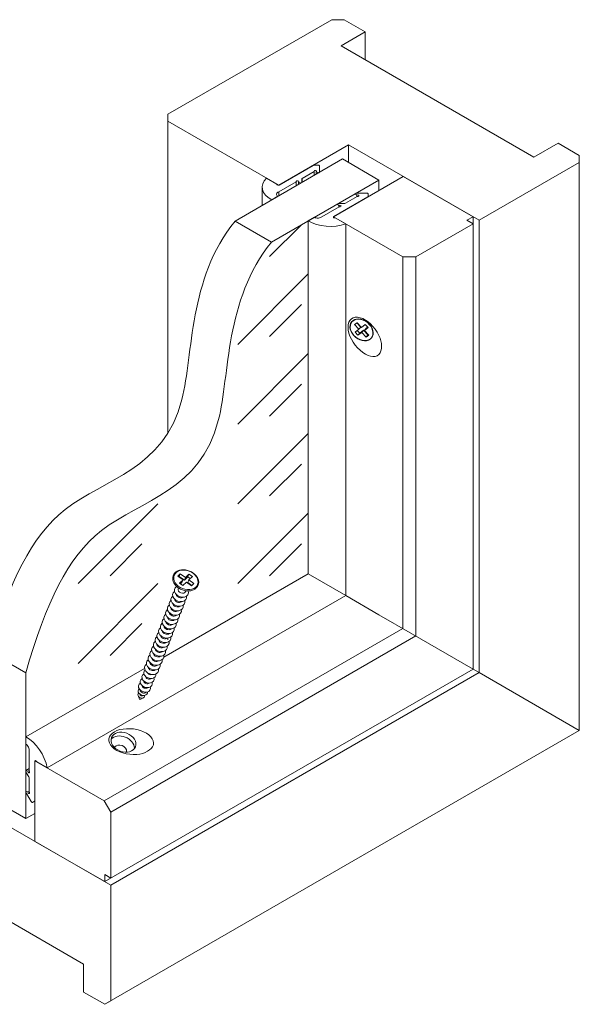
# Model space of a CAD drawing. Units: millimetres. Extents: x 0 to 395, y -13 to 554.
# Drawn here: x 121 to 252, y 188 to 419 of the extents above; entities that cross this region are included whole.
import ezdxf

# ---------------------------------------------------------------- set-up
doc = ezdxf.new("R2010")
doc.units = ezdxf.units.MM
for name, color, linetype, lineweight in [('AM_4', 3, 'Continuous', 20), ('Contour secondaire', 5, 'Continuous', 9), ('Hachures', 5, 'Continuous', 9)]:
    doc.layers.add(name, color=color, linetype=linetype, lineweight=lineweight)

msp = doc.modelspace()

# ---------------------------------------------------------------- hatches: boundary and pattern name
at = {"layer": 'Hachures'}
h = msp.add_hatch(dxfattribs=at)
h.set_pattern_fill('VITRAGE', color=256, scale=0.66, pattern_type=2)
h.set_pattern_definition([(45, (-4121.683, -1617.388), (-6e-07, 18.66762), [26.4, -26.4]), (45, (-4114.218, -1615.527), (-6e-07, 18.66762), [10.56, -42.24])])
h.paths.add_polyline_path([(179.78, 366.674), (179.335, 366.109), (178.903, 365.54), (178.485, 364.968), (178.08, 364.392), (177.688, 363.813), (177.308, 363.231), (176.941, 362.646), (176.586, 362.059), (176.243, 361.468), (175.911, 360.876), (175.591, 360.28), (175.282, 359.683), (174.983, 359.084), (174.696, 358.482), (174.418, 357.879), (174.151, 357.274), (173.893, 356.668), (173.646, 356.061), (173.407, 355.452), (173.177, 354.843), (172.957, 354.232), (172.745, 353.621), (172.541, 353.009), (172.345, 352.397), (172.157, 351.784), (171.977, 351.172), (171.804, 350.559), (171.638, 349.947), (171.478, 349.335), (171.326, 348.724), (171.179, 348.113), (171.039, 347.503), (170.904, 346.893), (170.775, 346.285), (170.652, 345.678), (170.533, 345.073), (170.419, 344.469), (170.309, 343.867), (170.204, 343.266), (170.103, 342.668), (170.006, 342.071), (169.912, 341.477), (169.821, 340.886), (169.734, 340.296), (169.649, 339.71), (169.566, 339.127), (169.486, 338.546), (169.408, 337.969), (169.332, 337.395), (169.257, 336.824), (169.183, 336.257), (169.111, 335.694), (169.039, 335.135), (168.967, 334.579), (168.896, 334.028), (168.825, 333.482), (168.753, 332.939), (168.681, 332.402), (168.608, 331.869), (168.534, 331.341), (168.459, 330.819), (168.382, 330.301), (168.304, 329.789), (168.223, 329.283), (168.14, 328.782), (168.055, 328.287), (167.967, 327.798), (167.875, 327.315), (167.781, 326.839), (167.682, 326.369), (167.58, 325.905), (167.474, 325.449), (167.364, 324.999), (167.249, 324.556), (167.129, 324.12), (167.005, 323.691), (166.877, 323.269), (166.744, 322.854), (166.606, 322.445), (166.465, 322.043), (166.319, 321.647), (166.169, 321.258), (166.015, 320.875), (165.857, 320.498), (165.695, 320.127), (165.529, 319.763), (165.359, 319.404), (165.186, 319.051), (165.008, 318.704), (164.827, 318.363), (164.643, 318.027), (164.455, 317.697), (164.263, 317.372), (164.068, 317.052), (163.87, 316.738), (163.668, 316.429), (163.463, 316.125), (163.255, 315.826), (163.044, 315.532), (162.829, 315.243), (162.612, 314.958), (162.392, 314.678), (162.169, 314.403), (161.943, 314.132), (161.714, 313.865), (161.483, 313.603), (161.249, 313.345), (161.012, 313.091), (160.773, 312.841), (160.531, 312.595), (160.287, 312.353), (160.041, 312.115), (159.792, 311.88), (159.542, 311.649), (159.289, 311.421), (159.034, 311.197), (158.777, 310.976), (158.518, 310.759), (158.257, 310.544), (157.994, 310.333), (157.729, 310.125), (157.463, 309.919), (157.195, 309.716), (156.925, 309.516), (156.654, 309.319), (156.382, 309.124), (156.108, 308.932), (155.832, 308.742), (155.556, 308.554), (155.278, 308.369), (154.999, 308.186), (154.719, 308.004), (154.437, 307.825), (154.155, 307.647), (153.872, 307.471), (153.588, 307.297), (153.303, 307.125), (153.017, 306.954), (152.731, 306.784), (152.444, 306.616), (152.156, 306.449), (151.868, 306.283), (151.58, 306.118), (151.291, 305.954), (151.002, 305.791), (150.712, 305.628), (150.423, 305.467), (150.133, 305.306), (149.843, 305.146), (149.553, 304.986), (149.263, 304.826), (148.973, 304.667), (148.684, 304.508), (148.394, 304.349), (148.105, 304.19), (147.816, 304.031), (147.528, 303.872), (147.24, 303.712), (146.952, 303.552), (146.666, 303.392), (146.379, 303.232), (146.094, 303.07), (145.809, 302.908), (145.525, 302.745), (145.242, 302.582), (144.96, 302.417), (144.679, 302.252), (144.399, 302.085), (144.12, 301.917), (143.842, 301.748), (143.566, 301.577), (143.291, 301.405), (143.017, 301.231), (142.745, 301.056), (142.474, 300.879), (142.205, 300.7), (141.937, 300.519), (141.671, 300.336), (141.407, 300.152), (141.144, 299.965), (140.884, 299.775), (140.625, 299.584), (140.368, 299.39), (140.114, 299.193), (139.861, 298.994), (139.611, 298.792), (139.362, 298.588), (139.116, 298.381), (138.872, 298.171), (138.629, 297.958), (138.389, 297.743), (138.151, 297.525), (137.915, 297.304), (137.68, 297.081), (137.448, 296.855), (137.217, 296.626), (136.988, 296.394), (136.761, 296.159), (136.536, 295.921), (136.313, 295.681), (136.091, 295.438), (135.871, 295.192), (135.653, 294.943), (135.437, 294.691), (135.222, 294.436), (135.009, 294.178), (134.798, 293.917), (134.588, 293.654), (134.38, 293.387), (134.173, 293.117), (133.968, 292.844), (133.765, 292.568), (133.563, 292.29), (133.362, 292.008), (133.163, 291.723), (132.965, 291.435), (132.769, 291.143), (132.574, 290.849), (132.381, 290.552), (132.189, 290.251), (131.998, 289.947), (131.808, 289.64), (131.62, 289.33), (131.433, 289.017), (131.247, 288.7), (131.063, 288.38), (130.88, 288.057), (130.698, 287.731), (130.517, 287.401), (130.337, 287.068), (130.158, 286.732), (129.98, 286.392), (129.804, 286.049), (129.628, 285.703), (129.454, 285.353), (129.28, 285), (129.108, 284.643), (128.936, 284.283), (128.765, 283.92), (128.596, 283.553), (128.427, 283.183), (128.259, 282.809), (128.092, 282.431), (127.925, 282.051), (127.76, 281.666), (127.595, 281.278), (127.431, 280.887), (127.268, 280.492), (127.105, 280.093), (126.943, 279.691), (126.782, 279.285), (126.621, 278.875), (126.461, 278.462), (126.302, 278.045), (126.143, 277.625), (125.985, 277.2), (125.827, 276.772), (125.67, 276.341), (125.513, 275.905), (125.357, 275.466), (125.201, 275.023), (125.046, 274.576), (124.891, 274.126), (124.736, 273.671), (124.582, 273.213), (124.428, 272.751), (124.274, 272.285), (124.121, 271.815), (123.968, 271.342), (123.815, 270.864), (123.663, 270.383), (123.51, 269.897), (123.358, 269.408), (123.206, 268.914), (123.054, 268.417), (122.902, 267.915), (122.75, 267.41), (122.599, 266.901), (122.447, 266.387), (122.296, 265.87), (122.296, 250.844), (188.381, 288.998), (188.381, 371.64)])

# ---------------------------------------------------------------- linework, layer by layer
at = {"layer": 'AM_4', "color": 5}
for centre, major_axis, ratio, start_param, end_param in [((189.777, 384.502), (0.301, 0), 0.5773503, 1.5707963, 2.3561945), ((190.038, 383.235), (0.301, 0), 0.5773503, 5.6802829, 9.767258), ((190.743, 384.503), (0.301, 0), 0.5773503, 6.1827457, 7.756968), ((190.364, 383.169), (0.665, 0), 0.5773503, 5.4973867, 6.0162977), ((184.629, 379.543), (-7.032, 0), 0.5773503, 5.7434749, 7.1084485), ((185.849, 380.817), (0.301, 0), 0.5773503, 5.681418, 9.7708815), ((186.204, 380.77), (0.669, 0), 0.5773503, 5.432642, 6.0160194), ((187.197, 381.443), (-0.315, 0), 0.5773503, 5.4205448, 6.453328), ((182.095, 377.852), (-1.138, 0), 0.5773503, 5.2567739, 7.0685835), ((181.359, 380.134), (-0.301, 0), 0.5773503, 0, 2.3561945), ((199.826, 377.706), (-0.665, 0), 0.5773503, 4.9792765, 5.4981876), ((202.137, 377.925), (0.301, 0), 0.5773503, 0.0970137, 1.671236), ((195.671, 375.304), (-0.669, 0), 0.5773503, 4.9795549, 5.5629323), ((196.837, 375.878), (-0.315, 0), 0.5773503, 1.4006536, 2.4334368), ((199.94, 377.518), (0.301, 0), 0.5773503, 4.3699089, 8.456884), ((202.135, 377.367), (0.301, 0), 0.5773503, 5.4977871, 6.2831853), ((195.752, 375.099), (0.301, 0), 0.5773503, 4.3662854, 8.4557489), ((193.546, 374.395), (7.032, 0), 0.5773503, 3.8871258, 5.2520994), ((190.616, 372.932), (-1.138, 0), 0.5773503, 0.7853982, 2.5972077), ((194.569, 372.507), (-0.301, 0), 0.5773503, 5.4977871, 7.8539816), ((201.654, 344.48), (3.135, -4.242), 0.5673473, 1.2514687, 6.341315), ((201.066, 344.415), (3.544, -4.376), 0.6244604, 0.1247254, 1.1887403), ((158.704, 284.881), (1.582, -0.61), 0.7399972, 2.5528509, 6.8719271), ((157.884, 282.753), (1.582, -0.61), 0.7399972, 2.6698179, 6.7549601), ((158.294, 283.817), (1.582, -0.61), 0.7399972, 2.6698179, 6.7549601), ((158.414, 284.129), (-0.879, 0.339), 0.7399972, 0.3998555, 2.7417372), ((158.824, 285.193), (0.879, -0.339), 0.7399972, 3.1415927, 6.2831853), ((157.064, 280.626), (1.582, -0.61), 0.7399972, 2.6698179, 6.7549601), ((157.474, 281.689), (1.582, -0.61), 0.7399972, 2.6698179, 6.7549601), ((157.594, 282.001), (-0.879, 0.339), 0.7399972, 0.3998555, 2.7417372), ((158.004, 283.065), (-0.879, 0.339), 0.7399972, 0.3998555, 2.7417372), ((156.244, 278.498), (1.582, -0.61), 0.7399972, 2.6698179, 6.7549601), ((156.654, 279.562), (1.582, -0.61), 0.7399972, 2.6698179, 6.7549601), ((156.364, 278.809), (-0.879, 0.339), 0.7399972, 0.3998555, 2.7417372), ((156.774, 279.873), (-0.879, 0.339), 0.7399972, 0.3998555, 2.7417372), ((157.184, 280.937), (-0.879, 0.339), 0.7399972, 0.3998555, 2.7417372), ((155.424, 276.37), (1.582, -0.61), 0.7399972, 2.6698179, 6.7549601), ((155.834, 277.434), (1.582, -0.61), 0.7399972, 2.6698179, 6.7549601), ((155.544, 276.681), (-0.879, 0.339), 0.7399972, 0.3998555, 2.7417372), ((155.954, 277.745), (-0.879, 0.339), 0.7399972, 0.3998555, 2.7417372), ((154.194, 273.178), (1.582, -0.61), 0.7399972, 2.6698179, 6.7549601), ((154.604, 274.242), (1.582, -0.61), 0.7399972, 2.6698179, 6.7549601), ((155.014, 275.306), (1.582, -0.61), 0.7399972, 2.6698179, 6.7549601), ((154.724, 274.553), (-0.879, 0.339), 0.7399972, 0.3998555, 2.7417372), ((155.134, 275.617), (-0.879, 0.339), 0.7399972, 0.3998555, 2.7417372), ((153.374, 271.05), (1.582, -0.61), 0.7399972, 2.6698179, 6.7549601), ((153.784, 272.114), (1.582, -0.61), 0.7399972, 2.6698179, 6.7549601), ((153.904, 272.425), (-0.879, 0.339), 0.7399972, 0.3998555, 2.7417372), ((154.314, 273.489), (-0.879, 0.339), 0.7399972, 0.3998555, 2.7417372), ((152.554, 268.922), (1.582, -0.61), 0.7399972, 2.6698179, 6.7549601), ((152.964, 269.986), (1.582, -0.61), 0.7399972, 2.6698179, 6.7549601), ((153.084, 270.297), (-0.879, 0.339), 0.7399972, 0.3998522, 2.7417404), ((153.494, 271.361), (-0.879, 0.339), 0.7399972, 0.3998555, 2.7417372), ((151.734, 266.794), (1.582, -0.61), 0.7399972, 2.6698179, 6.7549601), ((152.144, 267.858), (1.582, -0.61), 0.7399972, 2.6698179, 6.7549601), ((152.264, 268.169), (-0.879, 0.339), 0.7399972, 0.3998555, 2.7417372), ((152.674, 269.233), (-0.879, 0.339), 0.7399972, 0.3998555, 2.7417372), ((150.888, 264.598), (1.366, -0.526), 0.7399972, 2.5871843, 6.8375936), ((151.298, 265.662), (1.366, -0.526), 0.7399972, 2.7219796, 6.7027984), ((151.008, 264.909), (0.663, -0.255), 0.7399972, 3.4365415, 5.9882364), ((151.418, 265.973), (-0.663, 0.255), 0.7399972, 0.6040101, 2.5375826), ((151.854, 267.105), (-0.879, 0.339), 0.7399972, 0.3998555, 2.7417372), ((150.068, 262.47), (1.366, -0.526), 0.7399972, 2.5871843, 6.8375936), ((150.478, 263.534), (1.366, -0.526), 0.7399972, 2.5871843, 6.8375936), ((150.188, 262.781), (0.663, -0.255), 0.7399972, 3.4365415, 5.9882364), ((150.598, 263.845), (0.663, -0.255), 0.7399972, 3.4365415, 5.9882364), ((149.326, 260.545), (0.755, -0.291), 0.7399972, 2.6227041, 6.8020739), ((149.671, 261.438), (1.06, -0.409), 0.7399972, 2.7226448, 6.7021331), ((149.424, 260.799), (0.435, -0.167), 0.7399972, 3.3947051, 6.0300728), ((149.759, 261.667), (0.663, -0.255), 0.7399972, 3.3151623, 6.1096156), ((149.109, 259.981), (0.331, -0.128), 0.7399972, 2.9024128, 6.5223652), ((146.967, 249.76), (5.241, -0.594), 0.5673473, 6.2250556, 11.3149019), ((144.775, 248.732), (-2.812, 1.083), 0.7399972, 3.3995211, 6.0252569), ((122.492, 244.991), (3.516, -6.09), 0.5773503, 1.0310859, 2.3960595), ((122.294, 248.26), (-0.569, 0.986), 0.5773503, 3.6859776, 5.4977871), ((144.41, 247.786), (-1.406, 0.542), 0.7399972, 3.3298211, 6.0949569), ((146.73, 250.301), (5.562, -0.882), 0.6244604, 5.0944451, 6.1584599), ((124.639, 245.049), (-0.151, 0.261), 0.5773503, 4.712389, 7.0685835), ((122.767, 242.696), (-0.334, 0.579), 0.5773503, 0.720253, 1.3036304), ((122.985, 242.729), (0.151, -0.261), 0.5773503, 4.1106217, 8.2000852), ((122.853, 241.4), (-0.158, 0.273), 0.5773503, 3.8497485, 4.8825317), ((122.764, 237.897), (-0.332, 0.576), 0.5773503, 0.7849977, 1.3039088), ((122.984, 237.893), (0.151, -0.261), 0.5773503, 4.1094866, 8.1964617), ((123.73, 235.787), (0.151, -0.261), 0.5773503, 4.6119494, 6.1861716), ((124.212, 236.066), (0.151, -0.261), 0.5773503, 0, 0.7853982)]:
    msp.add_ellipse(centre, major_axis=major_axis, ratio=ratio, start_param=start_param, end_param=end_param, dxfattribs=at)
for centre, major_axis in [((200.868, 346.118), (2.344, -1.893)), ((200.868, 346.118), (-2.284, 1.845)), ((159.758, 287.617), (2.739, -1.056)), ((145.155, 249.622), (-2.812, 1.083))]:
    msp.add_ellipse(centre, major_axis=major_axis, ratio=0.7399972, dxfattribs=at)
for points, knots in [([(113.773, 270.79), (118.609, 287.364), (129.06, 309.738), (163.657, 314.632), (160.229, 357.856), (171.257, 371.594)], [0, 0, 0, 0, 14.5201026, 31.3781907, 42.4834882, 42.4834882, 42.4834882, 42.4834882]), ([(122.296, 265.87), (127.132, 282.444), (137.582, 304.817), (172.179, 309.712), (168.751, 352.935), (179.78, 366.674)], [0, 0, 0, 0, 14.5201026, 31.3781907, 42.4834882, 42.4834882, 42.4834882, 42.4834882]), ([(162.181, 285.707), (161.994, 285.526), (161.767, 285.377), (161.251, 285.151), (160.959, 285.077), (160.343, 285.011), (160.017, 285.02), (159.367, 285.124), (159.042, 285.217), (158.426, 285.479), (158.135, 285.647), (157.616, 286.041), (157.387, 286.267), (157.018, 286.755), (156.877, 287.017), (156.7, 287.549), (156.663, 287.819), (156.696, 288.333), (156.763, 288.578), (156.991, 289.02), (157.151, 289.218), (157.55, 289.554), (157.79, 289.691), (158.329, 289.889), (158.629, 289.949), (159.257, 289.985), (159.585, 289.959), (160.234, 289.826), (160.555, 289.718), (161.158, 289.43), (161.44, 289.251), (161.936, 288.836), (162.15, 288.602), (162.487, 288.102), (162.61, 287.836), (162.749, 287.302), (162.767, 287.035), (162.697, 286.53), (162.612, 286.293), (162.399, 285.945), (162.298, 285.82), (162.181, 285.707)], [0, 0, 0, 0, 0.3120443, 0.3120443, 0.6334363, 0.6334363, 0.9591256, 0.9591256, 1.2856903, 1.2856903, 1.6123026, 1.6123026, 1.9387806, 1.9387806, 2.2637524, 2.2637524, 2.5827416, 2.5827416, 2.8915855, 2.8915855, 3.1973422, 3.1973422, 3.5112601, 3.5112601, 3.8338343, 3.8338343, 4.1598354, 4.1598354, 4.4864269, 4.4864269, 4.8130373, 4.8130373, 5.1394128, 5.1394128, 5.4637361, 5.4637361, 5.7810008, 5.7810008, 6.0883767, 6.0883767, 6.2831853, 6.2831853, 6.2831853, 6.2831853])]:
    msp.add_open_spline(points, degree=3, knots=knots, dxfattribs=at)
at = {"layer": 'Contour secondaire', "color": 5}
for p, q in [((155.563, 396.568), (193.915, 418.71)), ((196.756, 418.71), (193.915, 418.71)), ((196.756, 418.71), (201.727, 415.84)), ((201.727, 415.84), (196.045, 412.56)), ((201.727, 409.279), (201.727, 415.84)), ((196.045, 412.56), (241.144, 386.522)), ((155.563, 396.568), (155.563, 394.928)), ((155.563, 394.928), (155.563, 322.001)), ((181.486, 379.961), (155.563, 394.928)), ((241.144, 386.522), (246.826, 389.802)), ((246.826, 389.802), (251.798, 386.932)), ((197.821, 389.392), (181.486, 379.961)), ((228.361, 371.76), (197.821, 389.392)), ((197.821, 385.292), (197.821, 389.392)), ((196.401, 386.111), (171.257, 371.594)), ((196.401, 386.111), (204.924, 381.191)), ((251.798, 385.292), (228.361, 371.76)), ((251.798, 385.292), (251.798, 386.932)), ((251.798, 252.383), (251.798, 386.932)), ((181.572, 380.011), (189.564, 384.625)), ((189.754, 383.176), (186.992, 381.582)), ((189.754, 383.176), (189.754, 382.274)), ((189.777, 384.676), (190.772, 384.676)), ((190.271, 383.124), (190.286, 383.136)), ((190.834, 382.897), (190.271, 383.124)), ((190.271, 383.124), (190.271, 382.572)), ((190.834, 382.897), (190.834, 382.897)), ((191.043, 383.239), (191.005, 383.067)), ((191.005, 383.067), (191.005, 382.996)), ((191.043, 384.486), (191.043, 383.239)), ((191.043, 383.239), (191.043, 383.018)), ((191.044, 383.018), (191.044, 384.503)), ((178.596, 381.63), (181.057, 380.209)), ((204.924, 381.191), (179.78, 366.674)), ((185.565, 380.758), (181.505, 378.414)), ((185.565, 380.758), (185.565, 379.855)), ((186.082, 380.706), (186.097, 380.718)), ((186.645, 380.48), (186.082, 380.706)), ((186.082, 380.706), (186.082, 380.154)), ((186.645, 380.48), (186.645, 380.479)), ((186.886, 380.84), (186.849, 380.668)), ((186.849, 380.668), (186.849, 380.597)), ((186.886, 381.412), (186.886, 380.84)), ((186.886, 380.84), (186.886, 380.618)), ((186.992, 381.582), (186.992, 380.679)), ((194.27, 372.58), (210.605, 382.011)), ((204.923, 381.191), (204.923, 378.731)), ((204.924, 381.191), (204.924, 378.731)), ((210.605, 382.011), (226.94, 372.58)), ((177.596, 375.254), (177.596, 379.543)), ((181.057, 380.209), (181.057, 380.134)), ((181.505, 378.414), (181.505, 377.511)), ((199.355, 377.977), (199.747, 377.652)), ((199.948, 378.098), (199.65, 378.076)), ((202.106, 378.098), (199.948, 378.098)), ((202.437, 377.367), (202.437, 377.942)), ((181.29, 377.387), (179.858, 376.56)), ((194.356, 372.63), (202.348, 377.244)), ((195.791, 375.698), (195.494, 375.677)), ((196.784, 375.698), (195.791, 375.698)), ((199.839, 377.354), (197.077, 375.759)), ((199.747, 377.652), (199.769, 377.661)), ((199.747, 377.652), (199.747, 377.301)), ((199.769, 377.661), (199.769, 377.314)), ((202.437, 377.367), (202.437, 377.295)), ((195.65, 374.935), (191.59, 372.591)), ((195.168, 375.559), (195.56, 375.234)), ((195.56, 375.234), (195.581, 375.243)), ((195.56, 375.234), (195.56, 374.884)), ((195.581, 375.243), (195.581, 374.896)), ((179.78, 366.674), (171.257, 371.594)), ((189.811, 372.467), (188.379, 371.641)), ((188.381, 371.64), (188.381, 288.996)), ((210.509, 363.205), (194.27, 372.58)), ((194.699, 372.333), (194.569, 372.333)), ((197.16, 370.912), (194.699, 372.333)), ((226.94, 372.58), (225.52, 371.76)), ((225.52, 371.76), (226.94, 370.94)), ((226.94, 372.58), (226.94, 266.734)), ((226.94, 372.58), (226.94, 370.94)), ((228.361, 265.914), (228.361, 371.76)), ((197.16, 370.912), (197.16, 283.928)), ((226.94, 370.94), (213.542, 363.205)), ((210.506, 363.205), (210.506, 276.223)), ((210.506, 363.205), (213.542, 363.205)), ((213.542, 363.205), (213.536, 274.473)), ((199.8, 347.796), (199.199, 347.342)), ((199.199, 347.342), (200.225, 346.254)), ((200.225, 346.254), (199.324, 345.572)), ((199.736, 347.748), (200.65, 346.779)), ((200.826, 346.708), (199.8, 347.796)), ((199.861, 345.978), (200.433, 345.372)), ((200.225, 346.254), (200.65, 346.779)), ((200.433, 345.372), (201.334, 346.054)), ((201.727, 347.39), (200.826, 346.708)), ((200.909, 345.528), (201.334, 346.054)), ((201.334, 346.054), (202.36, 344.966)), ((201.51, 345.983), (202.411, 346.664)), ((201.51, 345.983), (201.934, 346.508)), ((202.536, 344.895), (201.51, 345.983)), ((202.411, 346.664), (201.727, 347.39)), ((201.934, 346.508), (202.298, 346.784)), ((199.324, 345.572), (200.008, 344.847)), ((200.008, 344.847), (200.909, 345.528)), ((200.008, 344.847), (200.433, 345.372)), ((200.909, 345.528), (201.935, 344.44)), ((201.935, 344.44), (202.36, 344.966)), ((201.935, 344.44), (202.536, 344.895)), ((202.36, 344.966), (202.423, 345.014)), ((154.58, 269.483), (188.381, 288.998)), ((157.88, 288.481), (158.437, 289.019)), ((159.08, 287.631), (157.88, 288.481)), ((158.116, 288.313), (158.194, 288.389)), ((158.437, 289.019), (158.194, 288.389)), ((158.194, 288.389), (159.394, 287.539)), ((158.437, 289.019), (159.637, 288.169)), ((159.394, 287.539), (160.229, 288.347)), ((159.637, 288.169), (159.394, 287.539)), ((159.637, 288.169), (160.472, 288.978)), ((160.472, 288.978), (160.229, 288.347)), ((160.229, 288.347), (160.793, 287.948)), ((161.272, 288.411), (160.437, 287.603)), ((160.472, 288.978), (161.272, 288.411)), ((197.16, 283.928), (188.381, 288.996)), ((158.244, 286.822), (159.08, 287.631)), ((159.044, 286.256), (158.244, 286.822)), ((158.48, 286.655), (158.837, 287)), ((159.08, 287.631), (158.837, 287)), ((159.88, 287.064), (159.044, 286.256)), ((161.079, 286.214), (159.88, 287.064)), ((160.437, 287.603), (160.194, 286.972)), ((160.194, 286.972), (161.157, 286.289)), ((160.437, 287.603), (161.636, 286.753)), ((161.636, 286.753), (161.079, 286.214)), ((127.315, 243.603), (197.16, 283.928)), ((158.024, 285.736), (157.945, 285.532)), ((159.782, 285.059), (159.703, 284.854)), ((204.923, 279.446), (197.16, 283.928)), ((212.736, 274.935), (204.923, 279.446)), ((140.67, 235.892), (210.515, 276.217)), ((142.181, 233.276), (213.536, 274.473)), ((226.94, 266.734), (212.736, 274.935)), ((155.499, 273.611), (155.499, 273.992)), ((122.296, 265.87), (113.773, 270.79)), ((122.294, 250.843), (150.102, 266.898)), ((122.296, 231.74), (122.296, 265.87)), ((140.761, 216.978), (226.94, 266.734)), ((228.361, 265.914), (142.181, 216.158)), ((228.361, 265.914), (226.94, 266.734)), ((228.361, 265.914), (226.94, 266.734)), ((251.798, 252.383), (228.361, 265.914)), ((148.943, 259.55), (148.97, 259.756)), ((148.943, 259.55), (149.062, 259.721)), ((251.798, 252.383), (140.761, 188.275)), ((122.294, 249.19), (122.294, 250.843)), ((123.076, 242.899), (123.076, 247.587)), ((140.67, 235.892), (124.425, 245.272)), ((124.425, 245.272), (124.425, 226.409)), ((124.425, 245.172), (124.425, 235.943)), ((124.854, 245.024), (124.789, 245.136)), ((127.315, 243.603), (124.854, 245.024)), ((122.295, 243.004), (122.772, 242.828)), ((122.296, 243.004), (123.076, 243.454)), ((122.486, 242.395), (122.356, 242.663)), ((122.982, 241.536), (122.486, 242.395)), ((122.772, 242.828), (123.076, 243.003)), ((122.772, 242.828), (122.776, 242.805)), ((122.776, 242.805), (123.076, 242.978)), ((123.076, 238.062), (123.076, 241.251)), ((122.294, 238.169), (122.772, 237.992)), ((122.486, 237.595), (122.356, 237.864)), ((123.565, 235.726), (122.486, 237.595)), ((122.772, 237.992), (123.076, 238.168)), ((122.772, 237.992), (122.775, 237.969)), ((122.775, 237.969), (123.076, 238.143)), ((113.773, 236.66), (122.296, 231.74)), ((124.363, 235.805), (123.866, 235.518)), ((124.363, 235.805), (124.425, 235.841)), ((140.67, 235.892), (142.181, 233.276)), ((142.181, 216.158), (111.641, 233.79)), ((124.425, 232.969), (122.296, 231.74)), ((142.181, 217.798), (142.181, 233.276)), ((124.425, 226.409), (140.761, 216.978)), ((90.69, 223.744), (135.789, 197.706)), ((140.761, 218.619), (142.181, 217.798)), ((140.761, 216.978), (140.761, 218.619)), ((142.181, 189.095), (142.181, 216.158)), ((135.789, 197.706), (135.789, 191.145)), ((135.789, 191.145), (140.761, 188.275)), ((142.181, 189.095), (140.761, 188.275))]:
    msp.add_line(p, q, dxfattribs=at)

doc.saveas('drawing.dxf')
